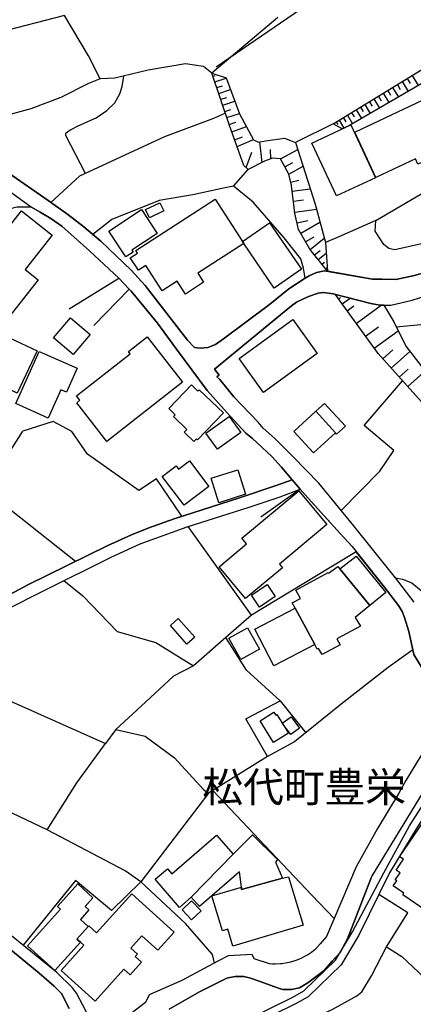
# Model space of a CAD drawing. Extents: x -10 to 410, y -24 to 273.
# Drawn here: x 300 to 341, y 94 to 198 of the extents above; entities that cross this region are included whole.
import ezdxf

# ---------------------------------------------------------------- set-up
doc = ezdxf.new("R2010")
doc.units = 0
for name, color, linetype in [('03_GYOUSEI_POLY', 4, 'Continuous'), ('05_DM_LINE', 7, 'Continuous'), ('06_HOUSE_POLY', 160, 'Continuous'), ('08_ROAD_LINE', 3, 'Continuous'), ('09_ROAD_POLY', 5, 'Continuous'), ('12_KASEN_LINE', 4, 'Continuous'), ('13_KASEN_POLY', 253, 'Continuous')]:
    doc.layers.add(name, color=color, linetype=linetype)
doc.styles.add('STD', font='txt')

msp = doc.modelspace()

# ---------------------------------------------------------------- linework, layer by layer
at = {"layer": '05_DM_LINE', "color": 253}
for p, q in [((304.678044, 198.569792), (294.708282, 196.009224)), ((327.177962, 198.364808), (320.217836, 192.493677)), ((320.217836, 192.493677), (319.337958, 193.179251)), ((320.328423, 192.159675), (320.547876, 192.233917)), ((320.52755, 191.564018), (321.713007, 191.964338)), ((341.322491, 192.239773), (341.972925, 191.179201)), ((320.72771, 190.964399), (321.333013, 191.163525)), ((339.257845, 190.980074), (339.877962, 189.964288)), ((339.767719, 191.288582), (340.078122, 190.774919)), ((340.277593, 191.605014), (340.913213, 190.564079)), ((340.797803, 191.919379), (341.12302, 191.394002)), ((320.932693, 190.349105), (322.163281, 190.759243)), ((321.142844, 189.730021), (321.767784, 189.935004)), ((337.772664, 190.06988), (338.072388, 189.579643)), ((338.262901, 190.368742), (338.867171, 189.374487)), ((338.757962, 190.669499), (339.062508, 190.169443)), ((321.357473, 189.095262), (322.623201, 189.519009)), ((335.867182, 188.903887), (336.152436, 188.43501)), ((336.338127, 189.188969), (336.913113, 188.243635)), ((336.807693, 189.479907), (337.102593, 188.999489)), ((337.288284, 189.769123), (337.878084, 188.804152)), ((321.637904, 188.253453), (320.378033, 187.714296)), ((321.572447, 188.44879), (322.218058, 188.663592)), ((321.793278, 187.794394), (323.102759, 188.233816)), ((334.057818, 187.794394), (334.328258, 187.354972)), ((334.498101, 188.063973), (335.047938, 187.159635)), ((334.947342, 188.339408), (335.227772, 187.884311)), ((335.407262, 188.618633), (335.972947, 187.694831)), ((322.032368, 187.079537), (322.748258, 187.319832)), ((322.307631, 186.310075), (323.842765, 186.864735)), ((333.00293, 187.149989), (329.027634, 185.189041)), ((333.32229, 187.345326), (333.498334, 187.060072)), ((333.642684, 187.538596), (334.117418, 186.694892)), ((322.607699, 185.474122), (323.437622, 185.774879)), ((322.873315, 184.7398), (324.592763, 185.493587)), ((325.517771, 183.083571), (325.27248, 185.233827)), ((323.822439, 182.528738), (324.402593, 184.140181)), ((326.427965, 183.464426), (326.373188, 184.4449)), ((327.447369, 183.444789), (329.267757, 184.435082)), ((327.897643, 182.614693), (328.727566, 183.063934)), ((328.312777, 181.85505), (329.822418, 182.679289)), ((322.492288, 180.569857), (324.032246, 182.323755)), ((328.51776, 181.003422), (329.373177, 181.198759)), ((328.673134, 180.054298), (330.583095, 180.288565)), ((328.803014, 178.999582), (329.852734, 179.128429)), ((328.94254, 177.849093), (331.237318, 178.134347)), ((329.197477, 176.704632), (330.338148, 176.974211)), ((329.582983, 175.618738), (331.602843, 176.78473)), ((330.097681, 174.730075), (330.987549, 175.243739)), ((330.578271, 173.913588), (332.062763, 175.089399)), ((331.038192, 173.329644), (331.623169, 173.794387)), ((331.427832, 172.839407), (332.262923, 173.499487)), ((331.817472, 172.34917), (332.067586, 172.550363)), ((332.208146, 171.858933), (332.373166, 171.993636)), ((333.208257, 169.179165), (333.217904, 169.188984)), ((333.578261, 168.67532), (333.788067, 168.82966)), ((333.942407, 168.169408), (334.793001, 168.784702)), ((334.467784, 167.444904), (335.192632, 167.970281)), ((335.427932, 166.118715), (338.072388, 168.034705)), ((336.407373, 164.765137), (337.762674, 165.743716)), ((337.32239, 163.493724), (339.857636, 165.329616)), ((338.227762, 162.384231), (339.292985, 163.345241)), ((339.112462, 161.399967), (341.078234, 163.169368)), ((339.967879, 160.448777), (340.918037, 161.304194)), ((340.867394, 159.448665), (342.867272, 161.249589)), ((324.37331, 135.384329), (321.677867, 133.015137)), ((321.677867, 133.015137), (318.282381, 130.024966)), ((310.072374, 123.333385), (308.977523, 121.829601)), ((326.072431, 120.464309), (319.843009, 116.599257)), ((319.843009, 116.599257), (312.717863, 107.278895))]:
    msp.add_line(p, q, dxfattribs=at)
for points in [[(317.38769, 216.024885), (316.282503, 217.374501), (317.262977, 218.204597), (320.257799, 220.438913), (322.472651, 221.89016), (322.862291, 221.300359), (325.873305, 223.184999), (326.793145, 223.198779), (334.012687, 214.698695), (334.932872, 214.294413), (335.588129, 213.444853), (336.652319, 212.05424), (337.137733, 211.544366), (344.492323, 202.94868), (344.442369, 202.073798), (344.362443, 199.749565), (344.373123, 197.314054), (344.567426, 195.765139), (345.373234, 193.149967), (334.727544, 186.974117), (333.947575, 186.614794), (333.00293, 187.149989)], [(333.00293, 187.149989), (342.873128, 193.188897), (343.022645, 194.149906), (342.282294, 200.02879), (338.913336, 204.05025), (338.453415, 205.929205), (335.333192, 210.669484), (333.902444, 212.929294), (327.057728, 221.179264), (326.472751, 221.774921), (326.192665, 221.829698), (325.918091, 221.81988), (325.447491, 221.628505), (324.82255, 221.253506), (320.617467, 218.919454), (319.667999, 218.278838), (319.333135, 217.979976), (318.802935, 217.474064), (317.38769, 216.024885)], [(308.437676, 191.878383), (307.177805, 194.319922), (304.678044, 198.569792)], [(319.337958, 193.179251), (317.427998, 193.454514), (313.498177, 192.784615), (309.967988, 191.939016), (308.437676, 191.878383), (307.177805, 191.384356), (304.272556, 189.935004), (301.102724, 188.720264), (298.402458, 187.979913), (296.953106, 187.483819), (296.112503, 186.958442), (294.462991, 184.894141)], [(306.882905, 181.909654), (304.788287, 185.899936), (304.81757, 186.149878), (305.008084, 186.319893), (305.227536, 186.489737), (306.178038, 186.974117), (307.998082, 187.788538), (309.13772, 188.55421), (309.953174, 189.345204), (310.498188, 190.2945), (310.748302, 191.083599), (310.932614, 192.169493)], [(332.397626, 171.614676), (330.547955, 173.948728), (329.357674, 176.015096), (328.958043, 177.714389), (328.597686, 180.649955), (328.32828, 181.823699), (327.447369, 183.444789), (326.602631, 183.528849), (325.753071, 183.204666), (324.032246, 182.323755), (323.583005, 182.765072), (322.067508, 186.974117), (320.217836, 192.493677)], [(320.217836, 192.493677), (321.703361, 191.989832), (323.123085, 188.179211), (324.602753, 185.470161), (325.12813, 185.204544), (325.852634, 185.339419), (327.85768, 185.624501), (328.507769, 185.374559), (329.027634, 185.189041), (331.097792, 178.663513), (332.177829, 174.653767), (332.397626, 171.614676)], [(320.378033, 187.714296), (315.217969, 185.78866), (310.572257, 183.628413), (306.253141, 181.614754), (303.232482, 178.864707)], [(349.967958, 176.663635), (346.187655, 175.403764), (342.302965, 174.499599), (339.507959, 173.874486), (338.862348, 173.999543), (338.333181, 174.435003), (337.418164, 175.833539), (337.48741, 176.948717), (338.107528, 177.310107), (343.80296, 180.653917), (347.168129, 182.583515), (349.967958, 176.663635)], [(330.057718, 170.86864), (329.867204, 171.939031), (329.60262, 172.913649), (327.817372, 175.140214), (324.552799, 178.8902), (322.492288, 180.569857), (321.442567, 180.368663), (318.203144, 179.653806), (314.647461, 179.064006), (309.66792, 177.063955), (307.663219, 175.470254), (308.492453, 174.765215), (311.708105, 171.72423), (312.508057, 170.829538)], [(301.187473, 178.364823), (299.647515, 178.37447), (299.213089, 178.26905), (298.828271, 178.114709), (298.387988, 177.788631), (297.81748, 177.189012), (296.998237, 176.19872), (296.257886, 175.124539), (295.782463, 174.26516), (295.057614, 172.83355), (294.467814, 171.544396)], [(305.163113, 167.640069), (310.397591, 170.874497), (307.312508, 173.774923), (304.367296, 176.358917), (303.222835, 177.163519), (302.097667, 177.845303), (301.187473, 178.364823)], [(337.48741, 176.948717), (333.583084, 175.224102), (332.177829, 174.653767)], [(353.203247, 176.765093), (351.328082, 175.060116), (349.69235, 174.144065), (346.432601, 172.753452), (344.022412, 171.899929), (341.57226, 171.175254), (339.597876, 170.743755), (338.157482, 170.759258), (337.163227, 170.784752), (332.397626, 171.614676)], [(330.057718, 170.86864), (328.333103, 169.765176), (326.288094, 168.099128), (321.44739, 164.489701), (320.583016, 163.899901)], [(323.772485, 154.538543), (322.117461, 156.329648), (319.708306, 159.05024), (316.467849, 163.393989), (314.472795, 166.124571), (313.017586, 167.900001), (311.708105, 169.509378), (311.498299, 169.733826), (307.757959, 165.878419)], [(338.338005, 168.034705), (337.922871, 168.034705), (336.963067, 168.224185), (332.99225, 169.243761), (331.992139, 169.364684), (331.413363, 169.314041), (330.407395, 168.954545), (329.133054, 168.358888), (328.602509, 167.954606), (327.828396, 167.349131), (320.472773, 161.294375), (320.967833, 160.64997), (320.742179, 160.483917), (321.032256, 160.198663), (322.522605, 158.368628), (322.753082, 158.128505)], [(343.902523, 140.854968), (344.06272, 142.819878), (344.542966, 147.095242), (345.142757, 150.204613), (345.663311, 151.743709), (345.692594, 152.524885), (345.487267, 153.810078), (345.173074, 154.829654), (342.623014, 157.499603), (337.727534, 162.935102), (333.203434, 169.188984)], [(333.203434, 169.188984), (336.963067, 168.224185), (337.922871, 168.034705), (338.338005, 168.034705), (339.387725, 166.284768), (340.65242, 163.704564), (342.242331, 161.694868), (344.29802, 160.230013), (346.842912, 158.694878), (348.112429, 157.874601), (348.413186, 155.749494), (347.892632, 151.864804), (347.333149, 146.515088), (346.922838, 142.73978), (346.492201, 139.774931), (343.902523, 140.854968)], [(339.652653, 165.749573), (342.998185, 166.060148), (346.413308, 166.333516), (348.623337, 166.259275), (349.873218, 166.038616), (351.517562, 165.345291)], [(339.413219, 152.720222), (336.27267, 155.345212), (340.328236, 160.050351)], [(317.038357, 145.788517), (314.373231, 149.743659), (312.517703, 148.503425), (307.083065, 152.319902), (305.41805, 154.714415), (303.477772, 155.769131), (300.282446, 154.76902)], [(305.80769, 141.028773), (296.297849, 148.528746), (300.282446, 154.76902)], [(333.833198, 146.409668), (337.918047, 150.528796), (339.413219, 152.720222)], [(332.69735, 145.128437), (330.032224, 148.03472), (329.527517, 148.643985), (325.383067, 145.698773)], [(344.713154, 125.640221), (342.762885, 129.140093), (341.492334, 131.23006), (340.977637, 133.663504), (340.527363, 135.108894), (340.262779, 135.765184), (339.902422, 136.374449), (338.392782, 138.358824), (335.437579, 142.060063), (324.37331, 135.384329), (317.692581, 144.70848)], [(304.588127, 139.009258), (306.607642, 137.413662), (310.222925, 133.659714), (314.282281, 132.493722), (318.282381, 130.024966), (316.163303, 128.944756), (312.762994, 125.784743), (310.072374, 123.333385)], [(327.422909, 126.333546), (323.857579, 129.579687), (321.937627, 132.6441), (321.677867, 133.015137)], [(290.343001, 131.368726), (298.907509, 126.358868), (308.977523, 121.829601)], [(341.387948, 131.729944), (338.812739, 129.845304), (333.85249, 125.989726), (328.927726, 122.015291), (326.078288, 120.470166), (326.072431, 120.464309)], [(326.072431, 120.464309), (323.777653, 124.42927), (327.422909, 126.333546), (330.117318, 122.974061)], [(310.072374, 123.333385), (313.157457, 122.608881), (316.248052, 120.31996), (319.333135, 116.99372), (319.843009, 116.599257)], [(302.847664, 112.76521), (288.902607, 119.364635), (282.142641, 122.015291), (281.2228, 122.269195)], [(312.717863, 107.278895), (311.052848, 108.444716), (302.847664, 112.76521), (305.977534, 117.714434), (308.977523, 121.829601)], [(333.107661, 103.419355), (330.762929, 105.874674), (320.30293, 116.884166)], [(309.602808, 104.243766), (305.822504, 107.393962), (300.307595, 100.589209)], [(320.472773, 98.698885), (320.257799, 99.628372), (317.418007, 102.874685), (312.717863, 107.274761), (309.602808, 104.243766)], [(338.628082, 100.419366), (340.867394, 104.015012), (337.812627, 105.948744)], [(325.297974, 89.4898), (327.793256, 91.333615), (328.642817, 91.889998), (329.557834, 92.309956), (332.902333, 93.80995), (334.873272, 94.903768), (335.477542, 95.249655), (336.022556, 95.688905), (337.03817, 97.358743), (338.628082, 100.419366)], [(338.628082, 100.419366), (340.253133, 99.409608), (342.602688, 97.1889), (345.532397, 90.640118), (349.453261, 83.778866)]]:
    msp.add_lwpolyline(points, dxfattribs=at)
at = {"layer": '06_HOUSE_POLY', "color": 255}
for points in [[(337.510837, 181.493659), (335.271525, 186.278897), (343.021612, 189.903826), (345.526541, 184.558072), (341.941574, 182.884272), (341.680781, 183.442894), (337.510837, 181.493659)], [(333.361564, 179.548386), (330.760862, 185.12255), (334.876028, 187.042502), (337.475697, 181.468338), (333.361564, 179.548386)], [(323.566469, 174.532671), (318.710951, 171.394017), (319.326245, 170.442826), (317.406293, 169.202592), (316.536407, 170.548419), (314.960965, 169.528843), (313.22567, 172.208438), (312.451213, 171.708554), (311.595795, 173.032677), (312.356472, 173.528771), (312.191452, 173.778885), (320.550977, 179.189062), (323.421086, 174.728008), (323.566469, 174.532671)], [(313.616344, 177.243617), (313.206033, 178.108853), (314.731521, 178.827672), (315.140799, 177.964331), (313.616344, 177.243617)], [(298.795888, 166.75933), (298.156478, 167.259386), (297.911187, 166.94881), (295.055892, 169.202592), (295.291192, 169.493703), (294.161201, 170.388222), (300.140853, 177.97415), (303.376142, 175.423401), (300.506033, 171.788653), (301.895785, 170.688978), (298.795888, 166.75933)], [(311.145521, 173.118632), (309.350627, 175.849215), (312.791243, 178.112815), (314.446267, 175.593244), (311.765639, 173.827633), (311.906543, 173.618688), (311.145521, 173.118632)], [(323.566469, 174.532671), (323.421086, 174.728008), (326.296018, 176.708594), (329.661187, 171.827582), (326.791078, 169.843207), (323.566469, 174.532671)], [(305.57618, 162.827615), (303.506022, 164.577724), (305.310563, 166.708515), (307.381066, 164.952722), (305.57618, 162.827615)], [(325.645584, 158.843362), (323.066585, 162.417476), (328.741347, 166.513178), (331.321379, 162.938892), (325.645584, 158.843362)], [(299.675765, 158.77291), (296.835973, 160.118736), (298.941615, 164.554297), (301.781407, 163.20847), (299.675765, 158.77291)], [(309.121183, 153.667451), (305.946528, 157.743688), (306.286214, 158.009304), (305.916211, 158.483866), (311.595795, 162.91357), (311.401492, 163.163512), (313.381044, 164.702608), (317.121384, 159.907724), (309.121183, 153.667451)], [(302.951362, 156.14413), (299.541062, 157.667551), (302.001204, 163.167474), (305.986491, 161.384292), (304.855466, 158.858865), (304.281513, 159.112769), (302.951362, 156.14413)], [(318.310631, 153.667451), (317.286404, 154.653781), (317.56649, 154.948682), (316.156413, 156.298298), (316.331079, 156.483816), (315.656529, 157.13425), (318.060517, 159.638146), (318.741268, 158.987884), (318.875971, 159.128444), (321.41604, 156.692933), (318.675811, 153.843323), (318.571425, 153.942886), (318.310631, 153.667451)], [(333.250977, 154.583502), (330.930705, 152.458567), (328.856413, 154.728023), (331.175996, 156.849169), (333.250977, 154.583502)], [(333.250977, 154.583502), (331.175996, 156.849169), (332.095836, 157.688911), (334.281405, 155.298359), (333.366387, 154.458445), (333.250977, 154.583502)], [(320.80109, 152.862849), (319.581182, 154.548362), (322.026511, 156.317935), (323.246075, 154.634317), (320.80109, 152.862849)], [(317.270557, 146.948825), (314.970955, 149.993601), (316.441667, 151.103094), (316.701427, 150.763235), (317.861391, 151.638289), (319.901576, 148.9332), (317.270557, 146.948825)], [(320.925803, 147.208586), (320.116206, 149.792407), (322.956342, 150.683137), (323.765595, 148.103105), (320.925803, 147.208586)], [(323.746303, 137.11859), (320.970934, 140.468256), (323.866192, 142.872588), (323.355629, 143.493739), (329.381101, 148.48775), (332.340782, 144.913635), (327.331269, 140.759367), (327.661309, 140.362836), (323.746303, 137.11859)], [(333.691604, 140.23399), (335.441368, 141.573787), (338.541265, 137.753521), (336.85558, 136.384268), (333.691604, 140.23399)], [(333.691604, 140.23399), (336.85558, 136.384268), (335.315622, 135.134215), (335.866493, 134.214374), (333.395671, 132.878366), (333.730534, 132.253426), (331.821262, 131.218347), (331.466073, 131.872571), (331.315522, 131.788683), (331.060585, 132.263245), (329.001107, 136.102976), (328.680713, 136.663665), (329.546121, 137.134265), (329.07621, 138.009319), (332.48651, 139.852962), (332.520616, 139.788539), (333.475597, 140.513215), (333.691604, 140.23399)], [(325.23045, 136.214425), (324.376066, 137.478086), (326.020755, 138.593263), (326.880995, 137.327707), (325.23045, 136.214425)], [(329.001107, 136.102976), (331.060585, 132.263245), (326.730444, 130.022899), (324.725743, 133.893981), (329.001107, 136.102976)], [(317.550987, 132.317849), (315.826373, 134.292578), (316.666287, 135.022938), (318.390902, 133.048382), (317.550987, 132.317849)], [(323.251242, 130.692798), (321.996194, 132.952608), (323.956109, 134.042464), (325.21598, 131.788683), (323.251242, 130.692798)], [(326.701161, 121.948801), (325.281437, 124.21843), (326.755938, 125.13827), (326.946452, 124.839408), (327.055661, 124.903832), (328.286249, 122.938921), (326.701161, 121.948801)], [(328.525684, 122.778725), (327.635815, 124.003456), (328.560824, 124.673355), (329.451381, 123.448796), (328.525684, 122.778725)], [(342.916192, 104.144203), (340.340983, 105.907747), (340.461217, 106.083447), (339.340872, 106.849292), (339.696406, 107.368812), (339.541032, 107.474232), (340.050906, 108.22423), (339.626126, 108.513273), (340.400583, 109.648088), (340.010943, 109.913704), (342.576161, 113.663691), (347.241509, 110.474221), (342.916192, 104.144203)], [(318.031234, 105.653844), (316.786176, 104.577596), (314.225781, 107.542445), (315.510802, 108.653833), (315.980713, 108.108819), (320.701183, 112.188845), (322.440611, 110.173465), (318.031234, 105.653844)], [(322.440611, 110.173465), (324.491477, 112.237766), (327.131109, 109.618804), (326.930949, 109.343197), (327.656486, 107.653722), (323.340815, 106.448627), (323.335992, 106.718378), (323.110338, 108.307945), (318.885962, 104.663723), (318.031234, 105.653844), (322.440611, 110.173465)], [(306.331345, 100.917527), (303.626256, 97.917537), (300.756147, 100.509283), (304.251196, 104.384326), (303.930802, 104.67337), (306.065728, 107.042562), (307.666319, 105.599067), (306.831228, 104.67337), (307.241195, 104.304055), (306.336168, 103.292575), (307.155412, 102.554291), (305.975811, 101.23792), (306.331345, 100.917527)], [(323.335992, 106.718378), (323.340815, 106.448627), (327.656486, 107.653722), (328.281426, 107.804272), (329.82035, 102.698641), (322.425798, 100.474143), (321.885951, 102.282818), (321.31062, 102.108841), (320.210946, 105.778901), (323.335992, 106.718378)], [(306.331345, 100.917527), (305.975811, 101.23792), (307.155412, 102.554291), (307.235338, 102.638352), (308.045969, 101.903857), (311.746346, 106.003521), (316.220836, 101.974137), (314.496221, 100.063832), (312.826383, 101.567961), (311.661252, 100.278806), (312.355439, 99.653866), (312.116349, 99.394105), (312.78642, 98.788458), (311.600618, 97.474154), (310.930892, 98.077734), (307.895763, 94.708431), (304.31562, 97.938897), (306.701348, 100.583352), (306.331345, 100.917527)], [(318.070508, 103.253301), (317.070397, 104.304055), (318.070508, 105.253524), (319.065451, 104.20277), (318.070508, 103.253301)]]:
    msp.add_lwpolyline(points, close=True, dxfattribs=at)
at = {"layer": '08_ROAD_LINE', "color": 253}
for points in [[(330.057718, 170.86864), (330.453215, 171.124611), (331.222849, 171.493753), (332.078266, 171.669453), (337.163227, 170.784752), (338.157482, 170.759258), (339.597876, 170.743755), (341.57226, 171.175254), (344.022412, 171.899929), (346.432601, 172.753452), (349.69235, 174.144065), (351.328082, 175.060116), (353.203247, 176.765093), (350.567405, 183.669409), (350.397561, 183.954663), (347.753106, 188.37851), (345.602677, 192.39997), (344.567426, 195.765139), (344.373123, 197.314054), (344.362443, 199.749565), (344.442369, 202.073798), (344.492323, 202.94868)], [(286.402501, 192.62459), (287.982422, 190.214402), (288.887793, 189.224109), (289.322564, 188.72991), (290.847708, 187.524988), (292.067616, 186.644077), (294.237337, 185.044519), (295.767649, 184.028733), (302.937581, 179.073824), (304.998093, 177.595189), (306.692391, 176.294493), (308.492453, 174.765215), (311.708105, 171.72423), (313.168137, 170.095216), (317.64745, 164.333466), (318.382978, 163.569861), (318.977601, 163.50337), (319.793056, 163.564004), (320.583016, 163.899901)], [(301.187473, 178.364823), (299.647515, 178.37447), (299.213089, 178.26905), (298.828271, 178.114709), (298.387988, 177.788631), (297.81748, 177.189012), (296.998237, 176.19872), (296.257886, 175.124539), (295.782463, 174.26516), (295.057614, 172.83355), (294.467814, 171.544396)], [(328.673134, 149.628421), (327.538319, 150.948754), (326.517882, 152.083568), (324.477696, 153.970275), (323.772485, 154.538543), (322.117461, 156.329648), (319.708306, 159.05024), (316.467849, 163.393989), (314.472795, 166.124571), (313.017586, 167.900001), (311.708105, 169.509378), (311.498299, 169.733826), (310.397591, 170.874497), (307.312508, 173.774923), (304.367296, 176.358917), (303.222835, 177.163519), (302.097667, 177.845303), (301.187473, 178.364823)], [(320.583016, 163.899901), (321.44739, 164.489701), (326.288094, 168.099128), (328.333103, 169.765176), (330.057718, 170.86864)], [(339.578239, 139.288656), (334.998329, 144.993734), (331.487432, 149.269097), (328.767529, 152.054285), (326.857568, 153.974064), (325.597697, 155.069777), (325.088167, 155.694889), (322.522605, 158.368628), (321.032256, 160.198663), (320.742179, 160.483917), (320.967833, 160.64997), (320.472773, 161.294375), (327.828396, 167.349131), (328.602509, 167.954606), (329.133054, 168.358888), (330.407395, 168.954545), (331.413363, 169.314041), (331.992139, 169.364684), (332.99225, 169.243761), (336.963067, 168.224185), (337.922871, 168.034705), (339.067676, 168.024886), (341.322491, 168.544406), (344.62806, 169.618587)], [(259.282365, 129.419491), (260.607693, 129.30029), (277.772537, 125.413534), (278.838105, 125.239728), (279.793085, 125.083493), (280.123126, 125.05421), (280.442486, 125.185124), (280.482449, 125.239728), (281.067426, 126.015219), (281.737497, 127.153824), (282.713148, 128.089339), (283.682598, 128.86862), (285.477837, 130.024966), (295.628122, 135.788611), (297.977677, 137.069842), (300.777507, 138.56398), (309.147711, 142.663643), (311.727743, 143.849101), (313.567424, 144.579633), (316.242196, 145.534614), (323.123085, 147.739819), (327.002951, 149.015194), (328.673134, 149.628421)], [(298.557831, 135.979986), (302.503155, 137.974179), (309.65724, 141.51901), (312.647583, 142.878445), (317.602664, 144.679197), (324.142833, 146.739708), (327.413262, 147.823707), (329.527517, 148.643985)], [(329.527517, 148.643985), (330.032224, 148.03472), (333.742247, 143.989833), (335.012798, 142.589402), (338.392782, 138.358824), (339.902422, 136.374449), (340.262779, 135.765184), (340.527363, 135.108894), (340.977637, 133.663504), (341.492334, 131.23006), (342.762885, 129.140093), (344.713154, 125.640221), (344.672846, 125.24369), (344.657343, 125.050248), (344.442369, 124.46441), (344.163317, 123.759199), (343.432612, 122.515175), (340.647597, 117.93492), (339.923093, 116.618549), (337.687571, 112.899913), (335.432756, 108.864673)], [(339.578239, 139.288656), (340.317556, 139.163599), (341.3125, 138.784638), (342.498302, 137.810021), (344.35762, 135.925381), (345.222683, 135.653735)], [(336.99235, 107.694718), (337.072276, 107.839412), (342.527585, 116.753597), (345.257823, 121.403787), (346.288251, 123.265172), (346.532509, 123.118755), (347.918126, 122.294344), (349.623104, 121.448918), (350.107484, 121.438927), (350.852658, 121.563984), (351.413175, 121.704544), (351.632973, 121.67526), (351.927873, 121.550203), (352.508027, 121.319727), (353.817508, 120.54458), (357.11722, 118.425157), (359.112619, 116.845237), (362.057831, 114.444694), (362.142581, 114.345131)], [(305.137964, 93.939141), (304.33319, 95.499425), (303.588015, 96.288696), (301.977778, 97.643997), (293.923145, 104.239632), (288.782373, 108.473999), (286.048001, 110.839402), (282.542961, 114.524965), (281.083274, 116.319859), (280.30296, 117.42918), (279.902295, 118.788615), (279.782406, 119.024948)], [(335.432756, 108.864673), (332.29324, 101.509394), (331.637983, 100.743549), (331.107438, 100.124466), (330.708152, 99.814062), (330.282338, 99.550168), (330.187598, 99.493669), (329.517871, 99.159839), (329.07242, 98.983794), (328.512937, 98.804305), (327.958276, 98.688894), (327.567603, 98.640318), (327.427732, 98.624471), (326.897531, 98.589331), (326.582994, 98.598977), (326.272591, 98.628605), (324.65753, 99.149848), (324.458059, 99.604945), (321.922814, 99.464385), (320.842776, 98.894222), (317.027333, 96.884353), (313.583271, 95.345085), (313.2081, 94.554091), (310.182617, 92.224173)], [(336.99235, 107.694718), (334.508092, 101.253423), (333.732601, 99.839212), (333.277504, 99.339328), (332.887863, 98.909725), (332.062763, 97.935107), (330.317478, 96.624593), (329.4376, 96.114719), (328.58804, 95.939019), (327.687492, 95.909736), (327.543142, 95.958656), (326.742158, 96.239776), (325.312788, 96.774799), (324.163159, 97.144113), (323.982636, 97.204747), (323.592996, 97.278817), (323.182685, 97.310167), (322.673155, 97.288463), (322.482642, 97.26917), (322.083011, 97.198891), (321.793278, 97.11862), (318.913178, 95.675469), (315.692358, 93.864727)], [(305.918278, 95.538699), (305.498321, 96.105073), (303.847776, 97.720133), (298.907509, 101.720234)], [(307.252908, 92.878396), (306.963175, 93.589464), (305.918278, 95.538699)]]:
    msp.add_lwpolyline(points, dxfattribs=at)
at = {"layer": '09_ROAD_POLY', "color": 7}
for points in [[(341.57226, 171.175254), (339.597876, 170.743755), (338.157482, 170.759258), (337.163227, 170.784752), (332.078266, 171.669453), (331.222849, 171.493753), (330.453215, 171.124611), (330.057718, 170.86864), (328.333103, 169.765176), (326.288094, 168.099128), (321.44739, 164.489701), (320.583016, 163.899901), (319.793056, 163.564004), (318.977601, 163.50337), (318.382978, 163.569861), (317.64745, 164.333466), (313.168137, 170.095216), (311.708105, 171.72423), (308.492453, 174.765215), (306.692391, 176.294493), (304.998093, 177.595189), (302.937581, 179.073824), (295.767649, 184.028733)], [(299.105602, 179.858961), (301.184717, 178.364823), (301.187473, 178.364823), (302.097667, 177.845303), (303.222835, 177.163519), (304.367296, 176.358917), (307.312508, 173.774923), (310.397591, 170.874497), (311.498299, 169.733826), (311.708105, 169.509378), (313.017586, 167.900001), (314.472795, 166.124571), (316.467849, 163.393989), (319.708306, 159.05024), (322.117461, 156.329648), (323.772485, 154.538543), (324.477696, 153.970275), (326.517882, 152.083568), (327.538319, 150.948754), (328.673134, 149.628421), (328.671067, 149.628421), (329.52545, 148.643985), (329.527517, 148.643985), (330.032224, 148.03472), (333.742247, 143.989833), (335.012798, 142.589402), (338.392782, 138.358824), (339.902422, 136.374449), (340.262779, 135.765184), (340.527363, 135.108894), (340.977637, 133.663504), (341.492334, 131.23006)], [(299.105602, 179.858961), (301.184717, 178.364823), (301.184717, 178.364823), (299.647515, 178.37447)], [(341.54401, 136.722232), (339.578239, 139.288656), (334.998329, 144.993734), (331.487432, 149.269097), (328.767529, 152.054285), (326.857568, 153.974064), (325.597697, 155.069777), (325.088167, 155.694889), (322.522605, 158.368628), (321.032256, 160.198663), (320.742179, 160.483917), (320.967833, 160.64997), (320.472773, 161.294375), (327.828396, 167.349131), (328.602509, 167.954606), (329.133054, 168.358888), (330.407395, 168.954545), (331.413363, 169.314041), (331.992139, 169.364684), (332.99225, 169.243761), (336.963067, 168.224185), (337.922871, 168.034705), (339.067676, 168.024886), (341.322491, 168.544406), (344.62806, 169.618587)], [(298.557831, 135.979986), (302.503155, 137.974179), (309.65724, 141.51901), (312.647583, 142.878445), (317.602664, 144.679197), (324.142833, 146.739708), (327.413262, 147.823707), (329.52545, 148.643985), (328.671067, 149.628421), (327.002951, 149.015194), (323.123085, 147.739819), (316.242196, 145.534614), (313.567424, 144.579633), (311.727743, 143.849101), (309.147711, 142.663643), (300.777507, 138.56398), (297.977677, 137.069842)], [(341.54401, 136.722232), (339.578239, 139.288656), (340.317556, 139.163599), (341.3125, 138.784638), (342.498302, 137.810021)], [(343.432612, 122.515175), (340.647597, 117.93492), (339.923093, 116.618549), (337.687571, 112.899913), (335.432756, 108.864673), (332.29324, 101.509394), (331.637983, 100.743549), (331.107438, 100.124466), (330.708152, 99.814062), (330.282338, 99.550168), (330.187598, 99.493669), (329.517871, 99.159839), (329.07242, 98.983794), (328.512937, 98.804305), (327.958276, 98.688894), (327.567603, 98.640318), (327.427732, 98.624471), (326.897531, 98.589331), (326.582994, 98.598977), (326.272591, 98.628605), (324.65753, 99.149848), (324.458059, 99.604945), (321.922814, 99.464385), (320.842776, 98.894222), (317.027333, 96.884353), (313.583271, 95.345085), (313.2081, 94.554091), (310.182617, 92.224173)], [(267.657392, 91.958556), (270.742475, 98.989651), (276.012782, 110.935175), (277.71776, 114.489825), (279.782406, 119.024948), (279.902295, 118.788615), (280.30296, 117.42918), (281.083274, 116.319859), (282.542961, 114.524965), (286.048001, 110.839402), (288.782373, 108.473999), (293.923145, 104.239632), (301.977778, 97.643997), (303.588015, 96.288696), (304.33319, 95.499425), (305.137964, 93.939141)], [(315.692358, 93.864727), (318.913178, 95.675469), (321.793278, 97.11862), (322.083011, 97.198891), (322.482642, 97.26917), (322.673155, 97.288463), (323.182685, 97.310167), (323.592996, 97.278817), (323.982636, 97.204747), (324.163159, 97.144113), (325.312788, 96.774799), (326.742158, 96.239776), (327.543142, 95.958656), (327.687492, 95.909736), (328.58804, 95.939019), (329.4376, 96.114719), (330.317478, 96.624593), (332.062763, 97.935107), (332.887863, 98.909725), (333.277504, 99.339328), (333.732601, 99.839212), (334.508092, 101.253423), (336.99235, 107.694718), (337.072276, 107.839412), (342.527585, 116.753597)], [(306.963175, 93.589464), (305.918278, 95.538699), (305.498321, 96.105073), (303.847776, 97.720133), (298.907509, 101.720234)]]:
    msp.add_lwpolyline(points, dxfattribs=at)
at = {"layer": '12_KASEN_LINE', "color": 7}
msp.add_line((320.666043, 193.134292), (330.215847, 199.692893), dxfattribs=at)
at = {"layer": '13_KASEN_POLY', "color": 7}
msp.add_lwpolyline([(323.828296, 92.694773), (328.75306, 95.124599), (329.897521, 95.769176), (333.232373, 99.009288), (335.038292, 102.015134), (338.352818, 108.233876), (341.062731, 113.16932), (345.837977, 120.624506), (346.472909, 120.224186), (341.713165, 112.788637), (338.932628, 108.233876), (335.692516, 101.644097), (333.828375, 98.538688), (330.347795, 95.163528), (329.102737, 94.464518), (324.163159, 92.025046)], dxfattribs=at)

# ---------------------------------------------------------------- texts
at = {"layer": '03_GYOUSEI_POLY', "color": 7, "insert": (319.204289, 118.829907), "char_height": 3.149801, "attachment_point": 1, "style": 'STD'}
msp.add_mtext('\\fMS Gothic|b0|i0|c128;\\H3.1498;\\C31;松代町豊栄', dxfattribs=at)

doc.saveas('drawing.dxf')
